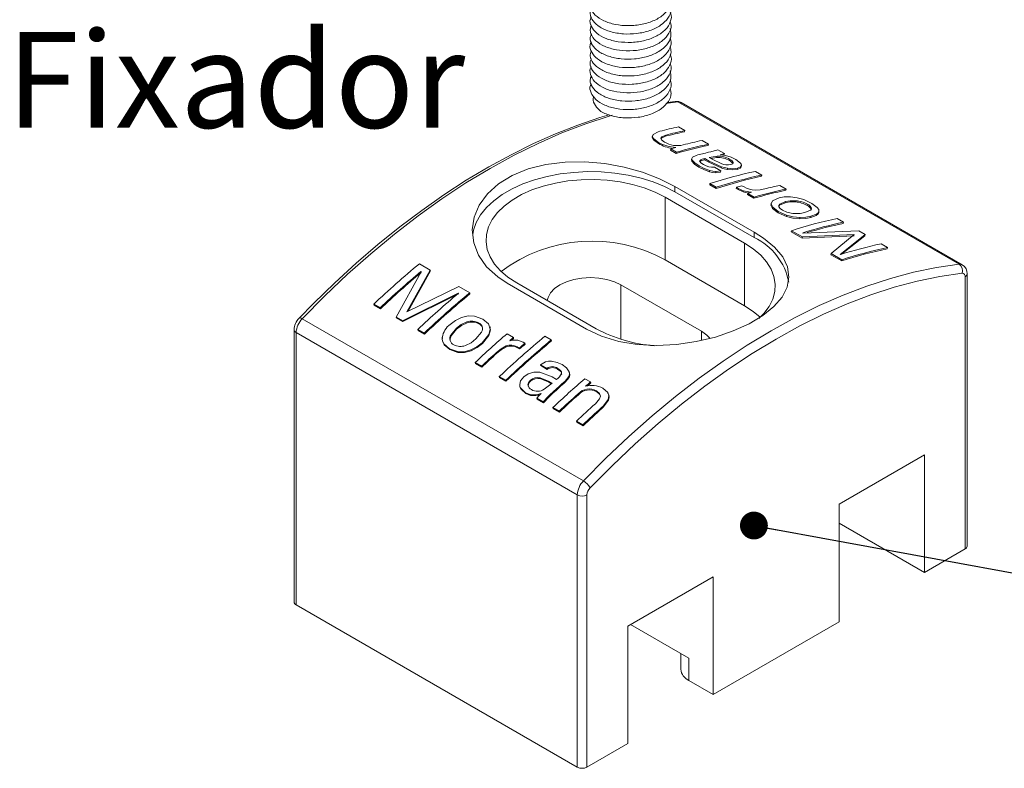
# Model space of a CAD drawing. Units: millimetres. Extents: x 15 to 415, y 5 to 292.
# Drawn here: x 300 to 336, y 133 to 161 of the extents above; entities that cross this region are included whole.
import ezdxf

# ---------------------------------------------------------------- set-up
doc = ezdxf.new("R2010")
doc.units = ezdxf.units.MM
doc.styles.add('SLDTEXTSTYLE0', font='TXT', dxfattribs={"width": 0.75})
doc.dimstyles.new('SLDDIMSTYLE0', dxfattribs={"dimtxt": 0.18, "dimasz": 1.016, "dimexe": 0, "dimexo": 0.0625, "dimgap": 0, "dimtad": 0, "dimtih": 1, "dimtoh": 1, "dimdec": 0, "dimrnd": 1e-09, "dimzin": 0, "dimdsep": 46, "dimtxsty": 'Standard', "dimblk1": 'DOT', "dimblk2": 'DOT', "dimsah": 1, "dimcen": 0.09, "dimadec": 0, "dimazin": 0, "dimtfac": 1.016, "dimtdec": 0, "dimtofl": 0, "dimtmove": 0, "dimatfit": 3, "dimldrblk": 'DOT', "dimfxl": 1, "dimfrac": 2, "dimtolj": 1, "dimtzin": 0, "dimarcsym": 0})

# ---------------------------------------------------------------- blocks, each defined once
blk = doc.blocks.new('_DOT')
at = {"color": 0, "linetype": 'ByBlock', "lineweight": -2}
blk.add_line((-0.5, 0), (-1, 0), dxfattribs=at)
at = {"color": 0, "linetype": 'ByBlock', "const_width": 0.5}
blk.add_lwpolyline([(-0.25, 0, 1), (0.25, 0, 1)], format="xyb", close=True, dxfattribs=at)

msp = doc.modelspace()

# ---------------------------------------------------------------- linework, layer by layer
at = {"color": 8, "linetype": 'Continuous', "lineweight": 15}
for p, q in [((324.161365, 157.54616), (323.725092, 157.489147)), ((322.085106, 150.874709), (322.085106, 148.886876)), ((325.019599, 149.180662), (325.019599, 148.848209))]:
    msp.add_line(p, q, dxfattribs=at)
at = {"color": 7, "linetype": 'Continuous', "lineweight": 15}
for p, q in [((324.067262, 157.567101), (323.778795, 157.529802)), ((334.414413, 151.627201), (324.161365, 157.54616)), ((334.532677, 151.605308), (324.279629, 157.524267)), ((324.182578, 156.637157), (324.41499, 156.502988)), ((323.267386, 156.162381), (323.275885, 156.206917)), ((323.457395, 156.070174), (323.275885, 156.206917)), ((323.444223, 156.46146), (323.498578, 156.476556)), ((323.714243, 156.295698), (323.723623, 156.340477)), ((324.404283, 156.457897), (324.41499, 156.502988)), ((323.448967, 156.025659), (323.267386, 156.162381)), ((323.568329, 156.163327), (323.677984, 156.079725)), ((323.892056, 155.789511), (323.900527, 155.83404)), ((324.109698, 155.713288), (323.900527, 155.83404)), ((325.042504, 156.140732), (325.274916, 156.006563)), ((325.264208, 155.961472), (325.274916, 156.006563)), ((324.101227, 155.668759), (323.892056, 155.789511)), ((324.101227, 155.668759), (324.109698, 155.713288)), ((325.142201, 155.483302), (325.132908, 155.438546)), ((325.304163, 155.389803), (325.142201, 155.483302)), ((325.281161, 155.710187), (325.36831, 155.731119)), ((325.592273, 155.56855), (325.299279, 155.523703)), ((325.299279, 155.523703), (325.436911, 155.44425)), ((325.582177, 155.523595), (325.358669, 155.489417)), ((325.36831, 155.731119), (325.481338, 155.758723)), ((325.481338, 155.758723), (325.583084, 155.788126)), ((325.583086, 155.788127), (325.623535, 155.80531)), ((325.623535, 155.80531), (325.855947, 155.671141)), ((325.701368, 155.619184), (325.747327, 155.615169)), ((325.845239, 155.62605), (325.799909, 155.608421)), ((325.855947, 155.671141), (325.845239, 155.62605)), ((324.665421, 155.388322), (324.65703, 155.44183)), ((324.673993, 155.432879), (324.665421, 155.388322)), ((325.29487, 155.345047), (325.132908, 155.438546)), ((325.304163, 155.389803), (325.29487, 155.345047)), ((325.737265, 155.137202), (325.29487, 155.345047)), ((325.746668, 155.181987), (325.304163, 155.389803)), ((325.436911, 155.44425), (325.741023, 155.297379)), ((325.495326, 155.165465), (325.727739, 155.031296)), ((326.27142, 155.448751), (326.443621, 155.317944)), ((326.439668, 155.131682), (326.325108, 155.082289)), ((326.450009, 155.176693), (326.335174, 155.127237)), ((326.461459, 155.170127), (326.439668, 155.131682)), ((326.471956, 155.215223), (326.450009, 155.176693)), ((325.718705, 154.986609), (325.537621, 154.966521)), ((325.727739, 155.031296), (325.546377, 155.01113)), ((325.727739, 155.031296), (325.718705, 154.986609)), ((326.994768, 155.013714), (327.22718, 154.879545)), ((327.216472, 154.834454), (327.22718, 154.879545)), ((326.946464, 152.793878), (324.047327, 154.467514)), ((324.047327, 154.273379), (324.047327, 154.467514)), ((325.323026, 154.521872), (325.330539, 154.566104)), ((325.555438, 154.387703), (325.323026, 154.521872)), ((325.562951, 154.431935), (325.330539, 154.566104)), ((325.555438, 154.387703), (325.562951, 154.431935)), ((326.286576, 154.387542), (326.295005, 154.432057)), ((326.354121, 154.348549), (326.286576, 154.387542)), ((326.362549, 154.393064), (326.295005, 154.432057)), ((326.354121, 154.348549), (326.362549, 154.393064)), ((326.553804, 154.309091), (326.362549, 154.393064)), ((326.498248, 154.490363), (326.573056, 154.447177)), ((327.877935, 154.503873), (328.110347, 154.369704)), ((323.693773, 154.069277), (326.592911, 152.395641)), ((323.693773, 151.782963), (323.693773, 154.069277)), ((326.946464, 152.599743), (324.047327, 154.273379)), ((326.545318, 154.264558), (326.354121, 154.348549)), ((326.740161, 154.218323), (326.545318, 154.264558)), ((326.748794, 154.262898), (326.553806, 154.30909)), ((326.704245, 154.166069), (326.712717, 154.210597)), ((326.936658, 154.0319), (326.704245, 154.166069)), ((326.945129, 154.076428), (326.712717, 154.210597)), ((326.848234, 154.249579), (326.748797, 154.262898)), ((326.936658, 154.0319), (326.945129, 154.076428)), ((327.613775, 153.936533), (327.852314, 154.046964)), ((328.099639, 154.324613), (328.110347, 154.369704)), ((327.62111, 153.703379), (327.612601, 153.658839)), ((327.823479, 153.549688), (327.62111, 153.703378)), ((327.870099, 153.77708), (327.848062, 153.748775)), ((328.070594, 153.866817), (327.870099, 153.77708)), ((327.870099, 153.77708), (327.879207, 153.821787)), ((328.080173, 153.911647), (327.879207, 153.821787)), ((328.070594, 153.866817), (328.080173, 153.911647)), ((328.752325, 153.981872), (329.048022, 153.845854)), ((327.815051, 153.505172), (327.612601, 153.658839)), ((328.117628, 153.370354), (327.815051, 153.505172)), ((328.126143, 153.414895), (327.823479, 153.549688)), ((328.793519, 153.513195), (328.995005, 153.595712)), ((329.969646, 153.296353), (330.202059, 153.162185)), ((330.202059, 153.162185), (330.191351, 153.117094)), ((326.946464, 152.599743), (326.946464, 152.793878)), ((328.305417, 152.848743), (328.297904, 152.804511)), ((328.693005, 152.576424), (328.297904, 152.804511)), ((328.700518, 152.620656), (328.305417, 152.848743)), ((330.584515, 152.666617), (328.693005, 152.576424)), ((328.700518, 152.620656), (328.693005, 152.576424)), ((330.594684, 152.711589), (328.700518, 152.620656)), ((328.715402, 152.771428), (328.725933, 152.765348)), ((328.725933, 152.765348), (330.759848, 152.84018)), ((329.746374, 152.016896), (330.594684, 152.711589)), ((330.992261, 152.706011), (330.075741, 151.986121)), ((330.981553, 152.66092), (330.13107, 151.991511)), ((330.759848, 152.84018), (330.992261, 152.706011)), ((330.992261, 152.706011), (330.981553, 152.66092)), ((326.592911, 150.109327), (326.592911, 152.395641)), ((331.573292, 152.370589), (331.805704, 152.23642)), ((331.805704, 152.23642), (331.794996, 152.191329)), ((329.746374, 152.016896), (329.738861, 151.972664)), ((330.133962, 151.744578), (329.738861, 151.972664)), ((330.141475, 151.78881), (329.746374, 152.016896)), ((330.075741, 151.986121), (330.086635, 151.979832)), ((314.735843, 151.643133), (315.130944, 151.415046)), ((326.592911, 150.109327), (323.693773, 151.782963)), ((330.141475, 151.78881), (330.133962, 151.744578)), ((313.885057, 149.699675), (314.801577, 151.354508)), ((315.130944, 151.415046), (314.282634, 149.894448)), ((315.138457, 151.379489), (314.321897, 149.913453)), ((314.801577, 151.354508), (314.790683, 151.360798)), ((314.790683, 151.360798), (314.794806, 151.342282)), ((315.130944, 151.415046), (315.138457, 151.379489)), ((334.636251, 141.239621), (334.636251, 151.172284)), ((334.709474, 141.341671), (334.709474, 151.274335)), ((314.282634, 149.894448), (316.176799, 150.811287)), ((316.176799, 150.811287), (316.5719, 150.5832)), ((317.930853, 150.936549), (320.829991, 149.262913)), ((318.284407, 150.946516), (321.183544, 149.27288)), ((325.019599, 149.180662), (322.085106, 150.874709)), ((316.151385, 150.575281), (314.117469, 149.565506)), ((316.091516, 150.506424), (314.128177, 149.532779)), ((316.161916, 150.569202), (316.151385, 150.575281)), ((316.151385, 150.575281), (316.159239, 150.540009)), ((316.5719, 150.5832), (316.579414, 150.547642)), ((313.304026, 150.035097), (313.071614, 150.169266)), ((313.071614, 150.169266), (313.082322, 150.136538)), ((313.314734, 150.002369), (313.082322, 150.136538)), ((313.304026, 150.035097), (313.314734, 150.002369)), ((316.751174, 149.736248), (317.053838, 149.627632)), ((320.715953, 143.719248), (310.462904, 149.638207)), ((314.117469, 149.565506), (313.885057, 149.699675)), ((313.885057, 149.699675), (313.895765, 149.666947)), ((314.128177, 149.532779), (313.895765, 149.666947)), ((314.117469, 149.565506), (314.128177, 149.532779)), ((317.053838, 149.627632), (317.256208, 149.449788)), ((317.256208, 149.449787), (317.264717, 149.415073)), ((310.167844, 149.233314), (310.167844, 139.300651)), ((320.494115, 143.212305), (310.241067, 149.131263)), ((310.241067, 149.131263), (310.241067, 139.1986)), ((314.907672, 149.109332), (314.675259, 149.243501)), ((314.675259, 149.243501), (314.685967, 149.210773)), ((314.918379, 149.076605), (314.685967, 149.210773)), ((314.907672, 149.109332), (314.918379, 149.076605)), ((316.083799, 149.288747), (315.882312, 149.043875)), ((315.892388, 149.010557), (315.882312, 149.043875)), ((316.093409, 149.255005), (315.892388, 149.010557)), ((316.797145, 148.900784), (316.998111, 149.146097)), ((317.263543, 149.05914), (317.025004, 148.762507)), ((317.272564, 149.024872), (317.034592, 148.728745)), ((317.263543, 149.05914), (317.272564, 149.024872)), ((317.932189, 149.088038), (318.164601, 148.95387)), ((319.314367, 149.000008), (319.546779, 148.865839)), ((318.029083, 148.836386), (318.12852, 148.852988)), ((318.128523, 148.852988), (318.32351, 148.850943)), ((318.164601, 148.95387), (318.173072, 148.919122)), ((318.323513, 148.850943), (318.514768, 148.784255)), ((318.514768, 148.784255), (318.582313, 148.745262)), ((318.582313, 148.745262), (318.590741, 148.710477)), ((319.546779, 148.865839), (319.554292, 148.830282)), ((316.124992, 148.439817), (315.829296, 148.543513)), ((315.829296, 148.543513), (315.840046, 148.510825)), ((316.135658, 148.407049), (315.840046, 148.510825)), ((316.124992, 148.439817), (316.135658, 148.407049)), ((317.550933, 148.411707), (317.560582, 148.378)), ((318.37907, 148.568908), (318.304262, 148.612093)), ((318.304262, 148.612093), (318.31308, 148.577647)), ((318.387888, 148.534461), (318.31308, 148.577647)), ((318.37907, 148.568908), (318.387888, 148.534461)), ((316.999383, 147.901813), (316.766971, 148.035982)), ((316.766971, 148.035982), (316.777678, 148.003254)), ((317.010091, 147.869085), (316.777678, 148.003254)), ((319.149579, 147.960087), (319.33094, 148.067977)), ((319.381991, 147.825918), (319.149579, 147.960087)), ((319.149579, 147.960087), (319.158613, 147.92583)), ((319.391025, 147.791661), (319.158613, 147.92583)), ((316.999383, 147.901813), (317.010091, 147.869085)), ((318.904407, 147.686879), (319.130649, 147.68977)), ((319.13065, 147.68977), (319.573154, 147.517945)), ((319.381991, 147.825918), (319.391025, 147.791661)), ((320.203325, 147.701612), (320.211897, 147.666952)), ((317.88255, 147.391972), (317.650138, 147.52614)), ((317.650138, 147.52614), (317.660846, 147.493413)), ((317.893258, 147.359244), (317.660846, 147.493413)), ((317.88255, 147.391972), (317.893258, 147.359244)), ((318.3939, 147.237978), (318.427308, 147.366324)), ((318.427308, 147.366324), (318.542144, 147.5157)), ((319.440407, 147.362942), (319.136294, 147.487158)), ((319.450001, 147.329185), (319.145956, 147.453462)), ((319.285044, 147.063845), (319.578039, 147.283489)), ((319.578039, 147.283489), (319.440407, 147.362942)), ((319.450001, 147.329185), (319.440407, 147.362942)), ((319.556773, 147.267547), (319.450001, 147.329185)), ((319.573154, 147.517945), (319.735117, 147.424446)), ((320.046563, 147.360548), (320.055704, 147.326387)), ((320.76762, 147.451179), (320.97679, 147.330427)), ((320.97679, 147.330427), (320.985262, 147.29568)), ((318.433696, 147.100702), (318.44437, 147.067942)), ((318.605898, 146.940615), (318.433697, 147.100701)), ((318.616648, 146.907927), (318.44437, 147.067942)), ((318.605898, 146.940615), (318.616648, 146.907927)), ((318.977448, 146.865839), (318.988022, 146.832986)), ((319.129987, 146.898734), (319.140407, 146.865737)), ((319.175949, 146.914728), (319.129991, 146.898735)), ((319.509008, 146.872851), (319.39598, 146.764086)), ((319.596157, 146.954217), (319.509008, 146.872851)), ((319.509008, 146.872851), (319.519183, 146.839625)), ((319.606163, 146.920836), (319.519183, 146.839625)), ((319.596157, 146.954217), (319.606163, 146.920836)), ((320.526181, 146.900679), (320.535561, 146.86673)), ((321.308989, 146.908698), (321.199334, 147.006239)), ((321.317766, 146.874215), (321.208065, 146.971718)), ((321.336668, 146.809472), (321.317766, 146.874215)), ((321.419923, 147.107145), (321.601433, 146.949484)), ((321.601433, 146.949483), (321.609932, 146.914759)), ((319.253783, 146.600376), (319.02137, 146.734545)), ((319.02137, 146.734545), (319.032078, 146.701817)), ((319.264491, 146.567648), (319.032078, 146.701817)), ((319.294232, 146.655051), (319.253783, 146.600376)), ((319.253783, 146.600376), (319.264491, 146.567648)), ((319.304841, 146.62223), (319.264491, 146.567648)), ((319.294232, 146.655051), (319.304841, 146.62223)), ((319.39598, 146.764086), (319.294234, 146.655054)), ((319.406376, 146.731065), (319.304841, 146.62223)), ((319.39598, 146.764086), (319.406376, 146.731065)), ((319.519183, 146.839625), (319.406376, 146.731065)), ((319.834814, 146.264954), (319.602401, 146.399123)), ((319.602401, 146.399123), (319.613109, 146.366395)), ((319.845522, 146.232226), (319.613109, 146.366395)), ((319.834814, 146.264954), (319.845522, 146.232226)), ((321.433095, 146.447835), (321.37874, 146.397658)), ((321.37874, 146.397658), (321.388135, 146.363723)), ((321.442383, 146.413804), (321.388135, 146.363723)), ((320.69474, 145.768529), (320.462327, 145.902698)), ((320.462327, 145.902698), (320.473035, 145.86997)), ((320.705448, 145.735801), (320.473035, 145.86997)), ((320.69474, 145.768529), (320.705448, 145.735801)), ((333.151326, 144.669231), (330.040057, 142.873133)), ((333.151326, 140.382392), (333.151326, 144.669231)), ((320.494115, 133.279641), (320.494115, 143.212305)), ((320.847668, 143.212305), (320.847668, 133.279641)), ((330.040057, 142.873133), (330.040057, 138.586294)), ((330.040057, 142.17849), (333.151326, 140.382392)), ((333.151326, 140.382392), (334.636251, 141.239621)), ((325.443862, 140.219807), (322.332593, 138.423709)), ((325.443862, 135.932968), (325.443862, 140.219807)), ((320.494115, 133.279641), (310.241067, 139.1986)), ((325.443862, 135.932968), (330.040057, 138.586294)), ((322.332593, 138.423709), (322.332593, 134.13687)), ((324.559979, 137.259764), (322.43817, 138.484658)), ((324.267086, 137.428847), (324.267086, 136.851427)), ((324.559979, 137.259764), (324.559979, 136.443223)), ((324.559979, 136.443223), (325.443862, 135.932968)), ((320.847668, 133.279641), (322.332593, 134.13687))]:
    msp.add_line(p, q, dxfattribs=at)
at = {"color": 7, "linetype": 'Continuous', "lineweight": 15, "flags": 128}
for points in [[(324.278708, 157.518106), (324.192739, 157.559279), (324.067262, 157.567101)], [(321.661112, 157.073444), (321.312669, 156.974113), (320.511638, 156.70264), (319.704475, 156.386399), (318.892787, 156.026043), (318.078181, 155.622316), (317.262258, 155.176044), (316.446623, 154.688143), (315.632864, 154.159601), (314.822556, 153.591479), (314.017264, 152.984911), (313.218539, 152.341103), (312.427922, 151.661329), (311.646934, 150.946928), (310.877079, 150.199306), (310.348482, 149.659988)], [(323.267386, 156.162381), (323.222139, 156.245089), (323.22979, 156.267414)], [(323.231334, 156.313492), (323.227013, 156.291306), (323.222693, 156.26912)], [(323.275885, 156.206917), (323.230763, 156.289662), (323.255918, 156.362548), (323.444223, 156.46146)], [(323.723623, 156.340477), (323.5708, 156.274278), (323.541758, 156.223566), (323.568328, 156.163328)], [(323.714243, 156.295698), (323.561771, 156.229592), (323.548988, 156.207173)], [(323.448967, 156.025659), (323.453181, 156.047916), (323.457395, 156.070174)], [(324.665563, 155.486345), (324.661234, 155.464108), (324.656906, 155.441871)], [(324.673993, 155.432879), (324.665652, 155.486792), (324.694703, 155.533048), (324.830755, 155.596491)], [(325.582177, 155.523595), (325.587226, 155.546072), (325.592273, 155.56855)], [(325.855947, 155.671141), (325.783633, 155.643046), (325.701368, 155.619184)], [(325.747331, 155.615169), (325.823071, 155.605448), (325.899867, 155.590681)], [(325.89987, 155.590681), (326.100924, 155.530033), (326.27142, 155.448752)], [(324.047327, 154.467514), (323.494897, 154.745112), (322.873383, 154.981486), (322.20003, 155.167505), (321.493906, 155.295833), (320.767727, 155.358804), (320.047589, 155.350089), (319.349578, 155.264015), (318.6975, 155.100434), (318.116203, 154.862698), (317.615252, 154.556504), (317.213891, 154.193693), (316.916387, 153.784265), (316.731588, 153.339492), (316.66429, 152.87731), (316.719169, 152.408486), (316.894712, 151.955617), (317.188354, 151.535204), (317.590289, 151.162161), (317.930853, 150.936549)], [(324.930596, 155.170333), (324.769878, 155.276109), (324.665421, 155.388322)], [(324.939024, 155.214848), (324.778334, 155.320633), (324.673994, 155.432878)], [(324.939024, 155.214848), (324.93481, 155.19259), (324.930596, 155.170333)], [(325.31618, 155.002267), (325.109096, 155.078667), (324.930596, 155.170333)], [(325.324729, 155.046818), (325.117549, 155.123189), (324.939024, 155.214848)], [(324.959792, 155.403527), (324.965064, 155.36828), (324.995594, 155.331276), (325.096426, 155.260876)], [(325.746668, 155.181987), (325.741967, 155.159595), (325.737265, 155.137202)], [(325.972911, 155.126691), (325.857649, 155.149564), (325.746669, 155.181986)], [(325.972911, 155.126691), (325.968123, 155.104276), (325.963335, 155.081862)], [(326.335174, 155.127237), (326.170806, 155.10933), (325.972911, 155.126691)], [(326.045186, 155.405186), (326.050412, 155.427704), (326.055637, 155.450222)], [(326.096135, 155.259852), (326.16627, 155.289816), (326.180714, 155.311661), (326.178549, 155.338242), (326.135903, 155.394722), (326.099463, 155.422916), (326.055637, 155.450222)], [(326.335174, 155.127237), (326.330141, 155.104763), (326.325108, 155.082289)], [(326.450009, 155.176693), (326.444839, 155.154187), (326.439668, 155.131682)], [(326.469515, 155.167948), (326.474764, 155.190507), (326.480014, 155.213066)], [(326.483418, 155.235344), (326.478153, 155.212817), (326.472889, 155.190291)], [(324.047327, 154.273379), (323.671608, 154.466402), (323.259613, 154.632939), (322.816914, 154.770739), (322.349496, 154.877937), (321.863681, 154.953085), (321.366038, 154.995165), (320.863299, 155.00361), (320.36226, 154.978305), (319.869698, 154.919591), (319.392273, 154.828263), (318.936443, 154.705557), (318.508372, 154.553131), (318.113848, 154.373046), (317.758207, 154.167739), (317.446257, 153.939985), (317.182219, 153.692865), (316.969662, 153.42972), (316.811461, 153.154108), (316.709755, 152.869758), (316.679051, 152.715392)], [(325.324729, 155.046818), (325.320454, 155.024543), (325.31618, 155.002267)], [(325.537621, 154.966521), (325.426973, 154.976937), (325.31618, 155.002267)], [(325.546375, 155.01113), (325.435607, 155.021512), (325.32473, 155.046818)], [(325.546375, 155.01113), (325.541998, 154.988825), (325.537621, 154.966521)], [(326.325108, 155.082289), (326.161005, 155.064445), (325.963335, 155.081862)], [(318.284407, 150.946516), (317.966747, 151.154521), (317.696752, 151.38387), (317.478679, 151.630945), (317.315967, 151.89185), (317.211182, 152.16247), (317.165977, 152.438538), (317.181065, 152.7157), (317.256208, 152.989585), (317.390221, 153.255873), (317.58099, 153.510365), (317.825507, 153.749048), (318.119915, 153.968156), (318.459572, 154.164236), (318.839121, 154.334195), (319.252576, 154.475351), (319.693417, 154.58548), (320.154692, 154.662844), (320.629126, 154.706223), (321.109236, 154.714933), (321.587452, 154.688837), (322.056231, 154.628346), (322.508181, 154.534414), (322.936173, 154.408523), (323.333459, 154.252658), (323.693773, 154.069277)], [(326.545318, 154.264558), (326.549561, 154.286824), (326.553804, 154.309091)], [(326.740161, 154.218323), (326.744478, 154.240611), (326.748794, 154.262898)], [(326.9762, 154.330272), (327.165472, 154.343613), (327.326384, 154.37696)], [(327.852314, 154.046964), (328.041865, 154.079365), (328.263866, 154.083148)], [(328.26387, 154.083148), (328.509687, 154.050854), (328.752323, 153.981872)], [(327.612601, 153.658839), (327.551631, 153.784726), (327.562699, 153.807044)], [(327.562615, 153.853803), (327.558257, 153.831629), (327.553899, 153.809454)], [(327.62111, 153.703379), (327.560342, 153.829323), (327.613773, 153.936532)], [(327.879207, 153.821787), (327.841452, 153.773455), (327.845815, 153.715651), (327.896258, 153.654317), (327.980518, 153.595925)], [(328.454334, 153.898186), (328.246291, 153.896948), (328.070594, 153.866817)], [(328.464507, 153.943159), (328.256177, 153.941853), (328.080173, 153.911647)], [(328.454334, 153.898186), (328.459421, 153.920672), (328.464507, 153.943159)], [(328.874806, 153.771681), (328.880032, 153.794199), (328.885258, 153.816717)], [(329.022717, 153.602153), (329.01642, 153.652196), (328.961807, 153.71268), (328.921405, 153.742582), (328.874806, 153.771681)], [(328.995005, 153.595712), (329.033689, 153.641298), (329.026781, 153.697212), (328.972238, 153.757711), (328.931852, 153.787617), (328.885258, 153.816717)], [(329.048022, 153.845854), (329.24507, 153.701149), (329.296086, 153.628349), (329.30639, 153.593474), (329.306524, 153.560213)], [(327.823479, 153.549688), (327.819265, 153.52743), (327.815051, 153.505172)], [(328.126143, 153.414895), (328.121886, 153.392624), (328.117628, 153.370354)], [(328.602707, 153.287649), (328.359083, 153.310368), (328.117628, 153.370354)], [(328.611664, 153.332315), (328.367775, 153.35496), (328.126145, 153.414894)], [(328.407699, 153.475818), (328.617409, 153.481311), (328.793519, 153.513195)], [(328.611664, 153.332315), (328.607185, 153.309982), (328.602707, 153.287649)], [(329.005836, 153.331552), (328.821282, 153.297044), (328.602707, 153.287649)], [(329.015426, 153.376384), (328.830547, 153.341793), (328.611668, 153.332315)], [(329.296104, 153.515184), (329.267829, 153.455048), (329.204146, 153.40497), (329.005836, 153.331552)], [(329.015426, 153.376384), (329.010631, 153.353968), (329.005836, 153.331552)], [(329.306524, 153.560211), (329.278065, 153.500035), (329.214176, 153.44991), (329.015426, 153.376384)], [(329.306524, 153.560213), (329.301314, 153.537698), (329.296104, 153.515184)], [(320.829991, 149.262913), (321.382421, 149.002068), (322.003935, 148.813144), (322.677288, 148.700546), (323.383411, 148.662789), (324.109591, 148.698652), (324.829728, 148.802667), (325.527741, 148.970092), (326.179818, 149.191812), (326.761115, 149.457045), (327.262065, 149.7585), (327.663427, 150.084523), (327.960931, 150.430052), (328.14573, 150.789748), (328.213028, 151.155635), (328.158148, 151.526166), (327.982606, 151.89082), (327.688963, 152.243497), (327.287028, 152.576616), (326.946464, 152.793878)], [(326.592911, 152.395641), (326.910571, 152.187636), (327.180566, 151.958288), (327.398639, 151.711213), (327.561351, 151.450308), (327.666135, 151.179687), (327.71134, 150.903619), (327.696252, 150.626458), (327.621109, 150.352573), (327.487097, 150.086284), (327.296328, 149.831792), (327.111907, 149.64576)], [(320.715953, 143.719248), (321.537594, 144.548424), (322.372958, 145.339859), (323.220143, 146.091751), (324.07722, 146.80239), (324.942239, 147.470155), (325.813229, 148.093528), (326.688208, 148.671089), (327.565183, 149.201524), (328.442158, 149.683623), (329.317137, 150.116291), (330.188128, 150.498542), (331.053146, 150.829506), (331.910224, 151.108428), (332.757408, 151.334675), (333.592772, 151.507731), (334.414413, 151.627201)], [(334.525332, 151.297692), (333.711591, 151.179369), (332.88426, 151.007978), (332.045221, 150.783906), (331.196384, 150.507666), (330.339683, 150.179885), (329.477068, 149.801309), (328.610502, 149.372802), (327.741959, 148.895338), (326.873416, 148.370004), (326.006851, 147.797996), (325.144236, 147.180617), (324.287535, 146.519272), (323.438698, 145.815467), (322.599659, 145.070805), (321.772328, 144.28698), (320.958587, 143.465777)], [(334.636251, 151.172284), (334.634301, 151.201387), (334.628498, 151.227599), (334.618967, 151.250342), (334.605919, 151.269112), (334.589642, 151.283497), (334.570494, 151.29318), (334.548899, 151.297946), (334.525332, 151.297692)], [(319.401097, 150.301865), (319.426675, 150.409169), (319.516302, 150.579734), (319.661848, 150.736928), (319.857719, 150.874709), (320.096389, 150.987783), (320.368686, 151.071805), (320.664145, 151.123545), (320.971412, 151.141016), (321.27868, 151.123545), (321.574139, 151.071805), (321.846435, 150.987783), (322.085106, 150.874709)], [(327.1574, 149.694286), (326.910571, 149.901322), (326.592911, 150.109327)], [(316.265654, 149.683441), (316.509543, 149.742896), (316.751172, 149.736248)], [(315.861892, 149.432402), (316.047033, 149.574874), (316.26565, 149.68344)], [(316.469619, 149.52157), (316.259908, 149.423286), (316.083799, 149.288747)], [(316.478634, 149.487297), (316.269211, 149.389268), (316.093409, 149.255005)], [(316.478634, 149.487297), (316.474127, 149.504434), (316.469619, 149.52157)], [(316.905531, 149.455518), (316.901165, 149.472779), (316.896799, 149.49004)], [(317.256208, 149.449787), (317.316975, 149.262902), (317.263545, 149.059143)], [(315.892388, 149.010557), (315.853866, 148.906917), (315.858886, 148.834614)], [(316.093409, 149.255005), (316.088604, 149.271875), (316.083799, 149.288747)], [(317.301357, 149.302868), (317.325686, 149.228363), (317.272564, 149.024872)], [(317.315587, 149.306935), (317.311233, 149.324432), (317.306878, 149.341929)], [(325.019599, 149.180662), (325.21547, 149.042881), (325.331799, 148.9239)], [(315.829296, 148.543513), (315.632283, 148.717077), (315.581508, 148.829808), (315.571278, 148.890953), (315.570794, 148.953938)], [(315.570794, 148.953938), (315.576004, 148.937439), (315.581213, 148.92094)], [(315.58625, 148.813115), (315.591485, 148.796883), (315.59672, 148.78065)], [(315.840046, 148.510825), (315.642958, 148.684318), (315.599077, 148.781455)], [(316.41281, 148.661295), (316.621363, 148.764552), (316.797145, 148.900784)], [(317.025004, 148.762507), (316.835452, 148.6159), (316.613451, 148.500454)], [(317.034592, 148.728745), (316.845371, 148.582438), (316.623678, 148.467278)], [(317.025004, 148.762507), (317.029798, 148.745626), (317.034592, 148.728745)], [(317.901118, 148.646904), (317.711959, 148.542704), (317.550933, 148.411707)], [(317.901118, 148.646904), (317.905657, 148.629796), (317.910196, 148.612687)], [(316.613447, 148.500453), (316.367631, 148.43581), (316.124994, 148.439816)], [(316.623678, 148.467278), (316.378124, 148.40288), (316.135658, 148.407049)], [(316.613447, 148.500453), (316.618563, 148.483866), (316.623678, 148.467278)], [(317.910196, 148.612687), (317.721317, 148.508735), (317.560582, 148.378)], [(319.330942, 148.067978), (319.441709, 148.09377), (319.552587, 148.094591)], [(319.552589, 148.094591), (319.759769, 148.046695), (319.938294, 147.962471)], [(319.938294, 147.962471), (320.099306, 147.848379), (320.203324, 147.701614)], [(318.542144, 147.5157), (318.706407, 147.627215), (318.904402, 147.686878)], [(319.917526, 147.638293), (319.912254, 147.695961), (319.881724, 147.746329), (319.780892, 147.825089)], [(319.780892, 147.825089), (319.785257, 147.807828), (319.789623, 147.790567)], [(319.921836, 147.653099), (319.921056, 147.661501), (319.890482, 147.71183), (319.789623, 147.790567)], [(319.917526, 147.638293), (319.921963, 147.621094), (319.9264, 147.603896)], [(320.203325, 147.701612), (320.211665, 147.614684), (320.182615, 147.525167), (320.046563, 147.360548)], [(320.211897, 147.666952), (320.220346, 147.580118), (320.191436, 147.490723), (320.055704, 147.326387)], [(318.3939, 147.237978), (318.399165, 147.22153), (318.404429, 147.205082)], [(318.781183, 147.387628), (318.711412, 147.297369), (318.696119, 147.248335), (318.69838, 147.200381), (318.741404, 147.11576), (318.777839, 147.081136), (318.82168, 147.052023)], [(318.791237, 147.35429), (318.78621, 147.370959), (318.781183, 147.387628)], [(319.145956, 147.453462), (319.141125, 147.47031), (319.136294, 147.487158)], [(318.403555, 147.16357), (318.408837, 147.147246), (318.414118, 147.130923)], [(318.44437, 147.067942), (318.426409, 147.099603), (318.41429, 147.130939)], [(318.977448, 146.865839), (318.776398, 146.875357), (318.605898, 146.940615)], [(318.988022, 146.832986), (318.787107, 146.84263), (318.616648, 146.907927)], [(319.129987, 146.898734), (319.054282, 146.877647), (318.977451, 146.86584)], [(319.140407, 146.865737), (319.064785, 146.844727), (318.988022, 146.832986)], [(319.02137, 146.734545), (319.094135, 146.826708), (319.17595, 146.914728)], [(321.153695, 146.538422), (321.306518, 146.71868), (321.33556, 146.817257), (321.30899, 146.908697)], [(321.199333, 147.00624), (321.203699, 146.988979), (321.208065, 146.971718)], [(321.308989, 146.908698), (321.313378, 146.891457), (321.317766, 146.874215)], [(321.601433, 146.949483), (321.646554, 146.829019), (321.6214, 146.696426), (321.433095, 146.447835)], [(321.651724, 146.821041), (321.647412, 146.838448), (321.6431, 146.855855)], [(321.645842, 146.819238), (321.655178, 146.794403), (321.630219, 146.66198), (321.442383, 146.413804)], [(321.433095, 146.447835), (321.437739, 146.430819), (321.442383, 146.413804)]]:
    msp.add_lwpolyline(points, dxfattribs=at)
at = {"color": 8, "linetype": 'Continuous', "lineweight": 15, "flags": 128}
for points in [[(321.770211, 157.060455), (321.657175, 157.027387), (320.800098, 156.748465), (319.935079, 156.417501), (319.064089, 156.03525), (318.18911, 155.602582), (317.312135, 155.120482), (316.435159, 154.590048), (315.56018, 154.012487), (314.68919, 153.389114), (313.824172, 152.721348), (312.967094, 152.01071), (312.119909, 151.258818), (311.284545, 150.467383), (310.462904, 149.638207)], [(310.348501, 149.660008), (310.357194, 149.666018), (310.375792, 149.669385), (310.400268, 149.665734), (310.429683, 149.655207), (310.462904, 149.638207)]]:
    msp.add_lwpolyline(points, dxfattribs=at)
at = {"color": 8, "linetype": 'Continuous', "lineweight": 15}
for centre, radius, start, end in [((324.083004, 157.415932), 0.151986, 58.9636535, 95.9186466), ((324.187883, 157.359039), 0.188991, 60.9579376, 98.0659795), ((334.440945, 151.440454), 0.188622, 60.2730899, 98.0861101), ((334.584355, 151.286817), 0.125742, 294.3753611, 354.2934957), ((310.292964, 149.245799), 0.125745, 185.7105084, 245.624242)]:
    msp.add_arc(centre, radius, start, end, dxfattribs=at)
at = {"color": 7, "linetype": 'Continuous', "lineweight": 15}
for centre, radius, start, end in [((327.322002, 141.729459), 15.234679, 101.8921965, 104.5348313), ((327.53902, 141.572925), 15.211475, 101.892562, 104.5627557), ((327.555722, 141.589525), 15.24059, 101.8925388, 104.5627577), ((324.150502, 157.266449), 1.425381, 240.5164519, 262.590809), ((324.17453, 157.348367), 1.465626, 240.7052016, 266.3473621), ((324.134953, 156.827393), 0.876258, 238.567067, 284.283056), ((328.493711, 140.120995), 16.370618, 105.6369529, 106.2945184), ((328.479066, 140.731801), 15.565288, 101.9196754, 106.3352129), ((328.495956, 140.747592), 15.595233, 101.9196653, 106.3352001), ((328.183235, 141.227269), 15.24059, 101.8925388, 104.5627577), ((328.876416, 140.518632), 15.611189, 103.3147279, 105.0197119), ((325.172536, 155.165509), 0.319237, 95.4526824, 131.7907699), ((325.614782, 154.686638), 0.837591, 59.0787543, 92.2308597), ((325.625285, 154.731402), 0.837798, 59.09132, 92.2581747), ((325.188154, 155.064624), 0.377981, 98.4044867, 128.8760855), ((325.422005, 155.740498), 0.579689, 235.8304171, 277.2664537), ((326.167279, 156.404424), 1.338194, 251.2561072, 261.2338439), ((325.980814, 155.86753), 0.618524, 247.1896068, 280.7453864), ((325.931023, 155.161584), 0.269027, 33.7579669, 64.8901127), ((326.37732, 155.235112), 0.106098, 0.125315, 51.3243932), ((330.30598, 139.384899), 15.975731, 101.9621302, 108.1458793), ((330.521321, 139.235675), 15.945029, 101.9621295, 108.1458925), ((330.538392, 139.25073), 15.975731, 101.9621302, 108.1458793), ((330.913937, 138.714584), 16.382109, 105.6370979, 106.3766101), ((327.013219, 155.211504), 0.882009, 240.0630703, 267.5943855), ((330.995403, 139.6937), 15.134723, 101.8869435, 104.0296463), ((331.315923, 138.462883), 16.406707, 105.8016936, 106.2941422), ((331.314497, 139.094942), 15.565288, 101.9196754, 106.3352129), ((331.331387, 139.110733), 15.595233, 101.9196653, 106.3352001), ((328.390434, 152.923765), 0.976513, 60.2627938, 86.2480325), ((328.401113, 152.968936), 0.976283, 60.2704889, 86.2769338), ((328.461044, 154.485271), 1.010861, 241.6170584, 266.9750129), ((333.280858, 137.667538), 15.975731, 101.9621302, 108.1458793), ((333.480535, 137.665624), 15.839565, 101.9454419, 107.5079033), ((333.443884, 137.733273), 15.723896, 101.9379887, 106.8904125), ((325.964544, 150.537898), 2.283719, 10.9535595, 64.534628), ((321.027135, 146.972432), 5.500198, 60.9989316, 127.0059711), ((334.851768, 136.874027), 15.839565, 101.9454419, 107.5079033), ((335.116916, 136.607605), 15.975731, 101.9621302, 108.1458793), ((335.099845, 136.592549), 15.945029, 101.9621295, 108.1458925), ((336.615828, 125.260653), 34.274904, 129.6701972, 133.387016), ((334.243782, 151.386341), 0.295176, 342.5228988, 54.6853773), ((334.377652, 151.303835), 0.333131, 354.9194782, 62.3089602), ((336.968084, 124.99436), 34.453246, 130.067943, 133.380921), ((336.933545, 125.009499), 34.387379, 130.0679538, 133.3809064), ((338.339317, 124.202764), 34.453246, 130.067943, 133.380921), ((338.451886, 124.200719), 34.274904, 129.6701972, 133.387016), ((338.417341, 124.215867), 34.209026, 129.6701889, 133.3870167), ((310.801346, 149.216687), 0.63372, 135.611388, 178.4965542), ((311.020223, 149.092316), 0.780129, 135.5934951, 177.1383684), ((316.291299, 148.843366), 0.728941, 126.0920642, 171.2750308), ((316.645756, 148.998379), 0.552045, 62.9510064, 108.6062566), ((316.654313, 148.964039), 0.551962, 62.9263151, 108.5589762), ((316.805067, 149.276127), 0.232752, 326.0366644, 66.7889329), ((316.835108, 149.258573), 0.209157, 10.4144417, 70.3241014), ((316.098852, 148.914213), 0.252392, 149.087289, 244.9681421), ((340.647736, 122.75785), 34.77463, 130.784956, 133.3717769), ((341.194352, 122.617527), 34.274904, 129.6701972, 133.387016), ((323.699904, 153.936673), 5.299342, 241.6508217, 265.6423411), ((316.227465, 149.107991), 0.483623, 240.872572, 292.5347893), ((341.426764, 122.483358), 34.274904, 129.6701972, 133.387016), ((341.39222, 122.498506), 34.209026, 129.6701889, 133.3870167), ((318.065067, 148.193796), 0.481857, 60.2378066, 109.8915189), ((318.074354, 148.166488), 0.475439, 59.8598342, 110.1986923), ((340.209284, 123.388367), 33.757414, 130.7706199, 131.075032), ((340.1782, 123.399381), 33.696926, 130.7704973, 130.9591018), ((340.610212, 123.153448), 33.766392, 130.7198958, 131.1764942), ((340.573436, 123.17114), 33.697131, 130.719851, 131.1765103), ((341.28959, 122.180435), 35.378008, 132.1443211, 133.3608259), ((341.254799, 122.195858), 35.311761, 132.144348, 133.3607951), ((319.580871, 147.551354), 0.339026, 53.844119, 125.9176616), ((319.589572, 147.517059), 0.338861, 53.8171795, 125.8681292), ((319.407782, 147.888379), 0.567786, 305.2055274, 333.8668179), ((318.616265, 147.228035), 0.222587, 177.4397642, 214.8938965), ((318.894945, 147.197725), 0.187797, 123.5203239, 186.1859167), ((319.050699, 147.109292), 0.38744, 77.2365511, 134.0775911), ((319.060159, 147.076374), 0.386726, 77.1820868, 134.0577209), ((343.104644, 121.348583), 34.760573, 131.5551067, 132.554986), ((343.483167, 121.120991), 34.77463, 130.784956, 133.3717769), ((343.070627, 121.363118), 34.695504, 131.5551161, 132.5549479), ((343.051019, 121.730829), 33.80253, 130.7708062, 131.1763293), ((321.029642, 146.403955), 0.804236, 60.9690919, 106.8769836), ((342.952066, 121.82028), 33.638319, 130.770382, 131.0588449), ((319.043575, 147.441537), 0.448284, 240.331116, 302.5918903), ((344.034886, 120.640552), 35.245616, 131.83568, 133.3625347), ((343.999347, 120.656781), 35.17827, 131.8356809, 133.3625216), ((320.929251, 146.529433), 0.547986, 60.4710395, 137.3536074), ((320.937932, 146.495695), 0.547329, 60.4260206, 137.320204), ((344.6624, 120.278296), 35.245616, 131.83568, 133.3625347), ((344.899051, 120.139558), 35.251849, 131.8519307, 133.3624447), ((344.862758, 120.156605), 35.18339, 131.851905, 133.3624532), ((321.273272, 143.173357), 0.780129, 135.5934951, 177.1383684), ((320.389434, 143.163824), 0.64429, 27.9472552, 59.5498727), ((321.23725, 143.19283), 0.390068, 135.5937023, 177.1381927), ((320.670892, 143.55348), 0.384253, 242.6095456, 297.3904544), ((334.584363, 141.354145), 0.125731, 294.3738691, 354.3061938), ((310.292956, 139.313127), 0.125733, 185.694308, 245.6257855), ((324.767543, 136.901333), 0.502939, 185.6947919, 245.6253313), ((320.670892, 133.620817), 0.384253, 242.6095456, 297.3904544)]:
    msp.add_arc(centre, radius, start, end, dxfattribs=at)
for points, knots in [([(321.006127, 161.273184), (320.998366, 161.261728), (320.933442, 161.165895), (320.967366, 160.964962), (321.12332, 160.70974), (321.443433, 160.496878), (321.871798, 160.36013), (322.365065, 160.314697), (322.866797, 160.364676), (323.319158, 160.50993), (323.675514, 160.736083), (323.87991, 161.014368), (323.946353, 161.249673), (323.890377, 161.374276), (323.878377, 161.400989)], [0, 0, 0, 0, 0.013029378, 0.108992366, 0.205141091, 0.301302711, 0.397267469, 0.493411945, 0.589574323, 0.685540749, 0.781680688, 0.877843083, 0.973810853, 1, 1, 1, 1]), ([(321.005572, 160.93872), (320.986072, 160.881968), (320.935941, 160.736068), (321.045318, 160.49937), (321.302177, 160.26651), (321.694311, 160.096914), (322.168338, 160.014853), (322.673631, 160.027675), (323.15184, 160.136206), (323.551012, 160.333504), (323.818851, 160.595304), (323.939348, 160.864822), (323.893326, 161.035033), (323.874516, 161.104601)], [0, 0, 0, 0, 0.061639431, 0.158464223, 0.25534251, 0.352203973, 0.448877542, 0.545755179, 0.642620621, 0.739295507, 0.836171798, 0.933040878, 1, 1, 1, 1]), ([(321.010812, 160.65057), (320.995337, 160.622993), (320.931418, 160.509087), (320.987818, 160.294378), (321.181675, 160.045835), (321.529221, 159.847218), (321.976257, 159.729642), (322.476201, 159.705122), (322.972167, 159.776139), (323.406591, 159.940881), (323.736075, 160.181583), (323.903468, 160.467015), (323.946033, 160.691437), (323.885559, 160.800231), (323.878446, 160.813028)], [0, 0, 0, 0, 0.030524595, 0.126080756, 0.221831202, 0.31758368, 0.413140749, 0.508888207, 0.604642761, 0.700200955, 0.795944942, 0.891700962, 0.987260844, 1, 1, 1, 1]), ([(321.010013, 160.028205), (320.99066, 159.984205), (320.932604, 159.85221), (321.016901, 159.624658), (321.246729, 159.384407), (321.620027, 159.201507), (322.083197, 159.103668), (322.587241, 159.100118), (323.074207, 159.192168), (323.490123, 159.375685), (323.784266, 159.628464), (323.937495, 159.921702), (323.898826, 160.122123), (323.879727, 160.221112)], [0, 0, 0, 0, 0.047665572, 0.142991971, 0.238517716, 0.334034867, 0.429362, 0.524885999, 0.62040635, 0.715733912, 0.811255685, 0.906778728, 1, 1, 1, 1]), ([(320.999698, 160.357256), (320.979628, 160.270104), (320.9388, 160.092805), (321.087933, 159.832132), (321.378609, 159.610306), (321.792505, 159.458713), (322.278182, 159.397077), (322.782618, 159.430693), (323.247245, 159.560041), (323.623427, 159.773926), (323.855704, 160.045798), (323.943536, 160.288769), (323.89367, 160.425661), (323.87999, 160.463216)], [0, 0, 0, 0, 0.093482116, 0.190177783, 0.286894527, 0.383415208, 0.48010582, 0.576822252, 0.673343512, 0.770028622, 0.866744719, 0.963443148, 1, 1, 1, 1]), ([(321.007592, 159.739864), (320.997858, 159.724953), (320.932746, 159.625226), (320.971053, 159.421264), (321.135412, 159.167341), (321.461613, 158.957449), (321.894242, 158.824811), (322.389188, 158.783907), (322.889902, 158.838444), (323.338578, 158.988014), (323.689242, 159.217435), (323.885748, 159.497391), (323.946658, 159.73044), (323.889383, 159.851614), (323.878193, 159.875288)], [0, 0, 0, 0, 0.016853598, 0.112724332, 0.208783017, 0.3048522, 0.40072448, 0.496779209, 0.592849454, 0.688723516, 0.784773905, 0.880844503, 0.976720182, 1, 1, 1, 1]), ([(321.003783, 159.40533), (320.984687, 159.345049), (320.937268, 159.19536), (321.054093, 158.956324), (321.318244, 158.725671), (321.715386, 158.559923), (322.19214, 158.482281), (322.697484, 158.499632), (323.172961, 158.612725), (323.567289, 158.813725), (323.827513, 159.077838), (323.940026, 159.340581), (323.892972, 159.502415), (323.875106, 159.563865)], [0, 0, 0, 0, 0.065560202, 0.162796711, 0.260062704, 0.357309389, 0.454368845, 0.551634315, 0.6488854, 0.745946515, 0.843210997, 0.940465985, 1, 1, 1, 1]), ([(321.011109, 159.117409), (320.994452, 159.08628), (320.93139, 158.968429), (320.993413, 158.750834), (321.195237, 158.503959), (321.548524, 158.308629), (321.999285, 158.195297), (322.500323, 158.175325), (322.994673, 158.250922), (323.424881, 158.419767), (323.748315, 158.663451), (323.907446, 158.950245), (323.945396, 159.172163), (323.884444, 159.277529), (323.878768, 159.287339)], [0, 0, 0, 0, 0.034271606, 0.129746682, 0.22541715, 0.321087413, 0.416563182, 0.512231018, 0.607903564, 0.703380272, 0.799044879, 0.894719233, 0.990197389, 1, 1, 1, 1]), ([(321.001158, 158.829867), (320.999245, 158.827277), (320.93586, 158.741468), (320.959805, 158.548448), (321.093351, 158.290268), (321.3973, 158.070008), (321.814014, 157.92271), (322.302319, 157.865495), (322.806081, 157.903652), (323.267488, 158.03746), (323.638274, 158.254826), (323.862973, 158.528612), (323.944611, 158.76956), (323.892811, 158.903071), (323.879423, 158.937578)], [0, 0, 0, 0, 0.002995031, 0.099206232, 0.195596389, 0.292005401, 0.388218295, 0.484603724, 0.581012595, 0.677226627, 0.773606761, 0.870015193, 0.966403922, 1, 1, 1, 1]), ([(321.008806, 158.206592), (320.99726, 158.188203), (320.932189, 158.084564), (320.975163, 157.87759), (321.147826, 157.625054), (321.480046, 157.418196), (321.916824, 157.2897), (322.413321, 157.253335), (322.912889, 157.312437), (323.357762, 157.466274), (323.702653, 157.698904), (323.891188, 157.980466), (323.946752, 158.211197), (323.888358, 158.328936), (323.87812, 158.349579)], [0, 0, 0, 0, 0.020660837, 0.116441854, 0.212412753, 0.308391964, 0.404174199, 0.50014165, 0.59612212, 0.691906123, 0.787869301, 0.883850469, 0.979636307, 1, 1, 1, 1]), ([(321.009119, 158.494981), (320.989461, 158.447404), (320.933319, 158.311522), (321.024319, 158.081352), (321.261716, 157.8431), (321.640359, 157.663801), (322.106699, 157.570311), (322.611257, 157.571309), (323.095965, 157.667936), (323.507354, 157.855338), (323.794374, 158.110726), (323.937935, 158.397534), (323.896647, 158.589613), (323.877121, 158.680454)], [0, 0, 0, 0, 0.051556854, 0.147248085, 0.243140638, 0.339022155, 0.434714421, 0.530605412, 0.626490489, 0.72218319, 0.818072253, 0.913960275, 1, 1, 1, 1]), ([(321.356443, 157.196037), (321.48115, 157.137441), (321.730618, 157.020224), (322.21738, 156.950713), (322.720859, 156.971588), (323.194004, 157.0895), (323.583266, 157.294086), (323.835755, 157.56044), (323.940789, 157.816325), (323.893146, 157.969792), (323.876583, 158.023146)], [0, 0, 0, 0, 0.132652849, 0.265363076, 0.398198057, 0.53101021, 0.663564757, 0.796398688, 0.929216368, 1, 1, 1, 1]), ([(321.092525, 157.746137), (321.085223, 157.722672), (321.050506, 157.611104), (321.127878, 157.411717), (321.282299, 157.26633), (321.355876, 157.197058)], [0, 0, 0, 0, 0.122372541, 0.581838701, 1, 1, 1, 1])]:
    msp.add_open_spline(points, degree=3, knots=knots, dxfattribs=at)

# ---------------------------------------------------------------- texts
at = {"color": 7, "linetype": 'Continuous', "lineweight": 0, "insert": (299.679091, 160.102491), "char_height": 3.5, "attachment_point": 1, "style": 'SLDTEXTSTYLE0'}
msp.add_mtext('Fixador', dxfattribs=at)

# ---------------------------------------------------------------- leaders
at = {"color": 7, "linetype": 'Continuous', "lineweight": 0}
msp.add_leader([(326.93447, 142.094121), (353.495446, 137.239675)], dimstyle='SLDDIMSTYLE0', dxfattribs=at)

doc.saveas('drawing.dxf')
